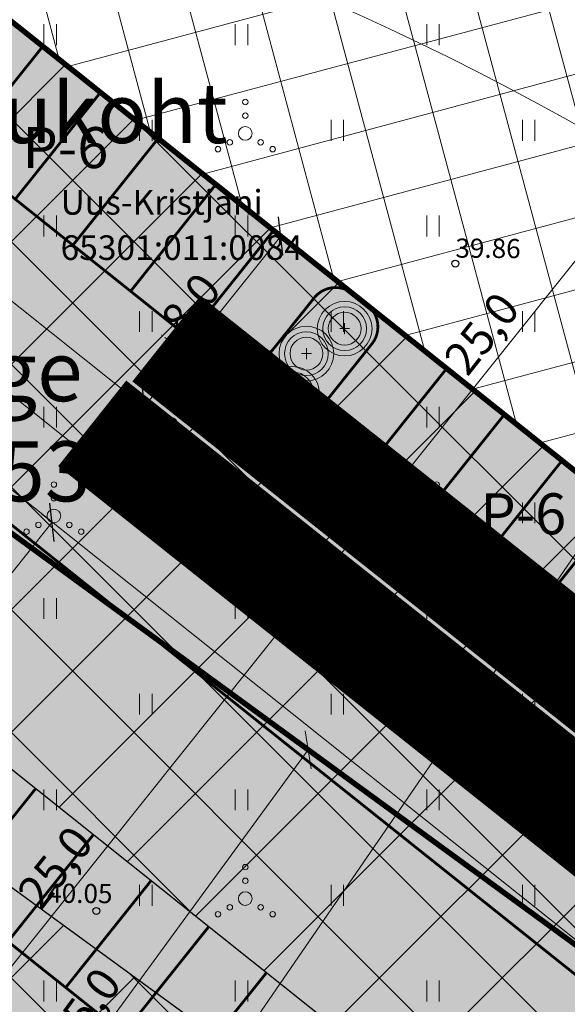
# Model space of a CAD drawing. Units: metres. Extents: x 549313 to 552306, y 6585829 to 6588909.
# Drawn here: x 550578 to 550598, y 6587558 to 6587594 of the extents above; entities that cross this region are included whole.
import ezdxf
from ezdxf import colors
from ezdxf.entities.mleader import LeaderData, LeaderLine
from ezdxf.enums import TextEntityAlignment as Align
from ezdxf.math import Vec2, Vec3

# ---------------------------------------------------------------- set-up
doc = ezdxf.new("R2010")
doc.units = ezdxf.units.M
doc.linetypes.add('23010_VKV$0$DASHED2', pattern=[0.375, 0.25, -0.125])
doc.linetypes.add('CENTER', pattern=[50.8, 31.75, -6.35, 6.35, -6.35])
doc.layers.get('0').update_dxf_attribs({"lineweight": 9})
doc.layers.get('Defpoints').update_dxf_attribs({"lineweight": 9})
for name, color, linetype, lineweight in [('-TEHNOVÕRGUD', 7, 'Continuous', 9), ('23010_ELV+ENV$0$VR_vormistus', 7, 'Continuous', 9), ('23010_VKV$0$K-kuja', 1, 'Continuous', 9), ('23010_VKV$0$VKV_kraavid_II-variandid', 141, '23010_VKV$0$DASHED2', 9), ('23010GEO Uus-Kristjani$0$HALJASTUS', 250, 'Continuous', 9), ('23010GEO Uus-Kristjani$0$korgus-EH2000', 250, 'Continuous', 9), ('23010GEO Uus-Kristjani$0$KPOHULIIN', 250, 'Continuous', 9), ('23010GEO Uus-Kristjani$0$PIIR', 250, 'Continuous', 20), ('DP_haljastus_põõsas', 64, 'Continuous', 9), ('DP_hoonestusala_maapealne_hatch', 169, 'Continuous', 18), ('DP_hoonestusala_maapealne_joon', 7, 'CENTER', 9), ('DP_MUU_õhuliini_ehituskeeluvöönd', 200, 'Continuous', 30), ('DP_transp_parkimine_nr', 7, 'Continuous', 9), ('DP_transp_parkimisjooned', 7, 'Continuous', 9), ('DP_transp_servajoon', 250, 'Continuous', 9), ('DP_transp_soidutee_planeeritud', 253, 'Continuous', 9), ('XR_xref', 7, 'Continuous', 9)]:
    doc.layers.add(name, color=color, linetype=linetype, lineweight=lineweight)
doc.layers.add('DP_haljastus_muru_liinide_all', color=7, linetype='Continuous', lineweight=9, true_color=0xcce1cf)
doc.layers.add('DP_KV_EL_õhuliinid', color=7, linetype='CENTER', lineweight=9, true_color=0x852100)
doc.styles.add('23010_ELV+ENV$0$SWISL_Kprojekt', font='swissl.ttf')
doc.styles.add('23010GEO Uus-Kristjani$0$ITALIC', font='italic.shx')
doc.styles.add('23010GEO Uus-Kristjani$0$romans', font='romans.shx')
doc.styles.add('Swis Lt BT', font='swissl.ttf')
doc.linetypes.add('23010GEO Uus-Kristjani$0$KP_OHL', pattern='A,10,[138,mkm.shx,S=1,R=0,X=0,Y=0],1,[138,mkm.shx,S=1,R=0,X=0,Y=0],4,[138,mkm.shx,S=1,R=180,X=0,Y=0],1,[138,mkm.shx,S=1,R=180,X=0,Y=0],15', length=31)
doc.dimstyles.new('DP_M500', dxfattribs={"dimtxt": 1.2, "dimasz": 1, "dimexe": 0.5, "dimexo": 0, "dimgap": 0.3, "dimtad": 1, "dimdec": 1, "dimzin": 0, "dimtxsty": 'Swis Lt BT', "dimblk": 'OBLIQUE', "dimcen": 0, "dimclrd": 7, "dimclre": 7, "dimclrt": 7, "dimadec": 4, "dimazin": 0, "dimtfac": 1, "dimtdec": 1, "dimtmove": 0, "dimatfit": 2, "dimfxl": 1, "dimfxlon": 1, "dimtolj": 1, "dimtzin": 0, "dimlwd": -1, "dimlwe": -1, "dimarcsym": 0})

# ---------------------------------------------------------------- blocks, each defined once
blk = doc.blocks.new('_OBLIQUE')
at = {"color": 0, "linetype": 'ByBlock'}
blk.add_line((-0.5, -0.5), (0.5, 0.5), dxfattribs=at)
blk = doc.blocks.new('*D290')
at = {"layer": 'Defpoints', "color": 0, "linetype": 'Continuous', "ltscale": 0.25, "transparency": 16777216}
for p in [(550587.464, 6587572.112), (550571.867, 6587552.574), (550571.867, 6587552.574)]:
    blk.add_point(p, dxfattribs=at)
at = {"layer": 'DP_KV_EL_õhuliinid', "color": 7, "linetype": 'Continuous', "lineweight": 15, "ltscale": 0.25, "transparency": 16777216}
for p, q in [((550587.464, 6587572.112), (550587.073, 6587572.424)), ((550587.464, 6587572.112), (550571.867, 6587552.574)), ((550571.867, 6587552.574), (550571.476, 6587552.886))]:
    blk.add_line(p, q, dxfattribs=at)
for p, rotation in [((550587.464, 6587572.112), 51.3995152876501), ((550571.867, 6587552.574), 231.3995152876501)]:
    blk.add_blockref('_OBLIQUE', p, dxfattribs=dict(at, rotation=rotation))
at = {"layer": 'DP_KV_EL_õhuliinid', "color": 7, "linetype": 'Continuous', "lineweight": 15, "ltscale": 0.25, "transparency": 16777216, "insert": (550578.871, 6587562.977), "char_height": 1.2, "attachment_point": 5, "rotation": 51.3995, "style": 'Swis Lt BT'}
blk.add_mtext('\\A1;25,0', dxfattribs=at)
blk = doc.blocks.new('*D291')
at = {"layer": 'Defpoints', "color": 0, "linetype": 'Continuous', "ltscale": 0.25, "transparency": 16777216}
for p in [(550603.061, 6587591.65), (550603.061, 6587591.65), (550587.464, 6587572.112)]:
    blk.add_point(p, dxfattribs=at)
at = {"layer": 'DP_KV_EL_õhuliinid', "color": 7, "linetype": 'Continuous', "lineweight": 15, "ltscale": 0.25, "transparency": 16777216}
for p, q in [((550587.464, 6587572.112), (550603.061, 6587591.65)), ((550603.061, 6587591.65), (550602.671, 6587591.962)), ((550587.464, 6587572.112), (550587.073, 6587572.424))]:
    blk.add_line(p, q, dxfattribs=at)
for p, rotation in [((550603.061, 6587591.65), 51.39951528681601), ((550587.464, 6587572.112), 231.399515286816)]:
    blk.add_blockref('_OBLIQUE', p, dxfattribs=dict(at, rotation=rotation))
at = {"layer": 'DP_KV_EL_õhuliinid', "color": 7, "linetype": 'Continuous', "lineweight": 15, "ltscale": 0.25, "transparency": 16777216, "insert": (550594.469, 6587582.515), "char_height": 1.2, "attachment_point": 5, "rotation": 51.3995, "style": 'Swis Lt BT'}
blk.add_mtext('\\A1;25,0', dxfattribs=at)
blk = doc.blocks.new('*D292')
at = {"layer": 'Defpoints', "color": 0, "linetype": 'Continuous', "ltscale": 0.25, "transparency": 16777216}
for p in [(550587.137, 6587567.994), (550588.123, 6587567.273), (550572.393, 6587547.804)]:
    blk.add_point(p, dxfattribs=at)
at = {"layer": 'DP_KV_EL_õhuliinid', "color": 7, "linetype": 'Continuous', "lineweight": 15, "ltscale": 0.25, "transparency": 16777216}
for p, q in [((550573.38, 6587547.084), (550588.123, 6587567.273)), ((550587.978, 6587567.38), (550588.527, 6587566.978)), ((550573.234, 6587547.19), (550573.784, 6587546.789))]:
    blk.add_line(p, q, dxfattribs=at)
for p, rotation in [((550588.123, 6587567.273), 53.86083801852339), ((550573.38, 6587547.084), 233.8608380185234)]:
    blk.add_blockref('_OBLIQUE', p, dxfattribs=dict(at, rotation=rotation))
at = {"layer": 'DP_KV_EL_õhuliinid', "color": 7, "linetype": 'Continuous', "lineweight": 15, "ltscale": 0.25, "transparency": 16777216, "insert": (550579.931, 6587557.778), "char_height": 1.2, "attachment_point": 5, "rotation": 53.8608, "style": 'Swis Lt BT'}
blk.add_mtext('\\A1;25,0', dxfattribs=at)
blk = doc.blocks.new('*D296')
at = {"layer": 'Defpoints', "color": 0, "linetype": 'Continuous', "ltscale": 0.25, "transparency": 16777216}
for p in [(550587.118, 6587586.073), (550587.118, 6587586.073), (550582.127, 6587579.821)]:
    blk.add_point(p, dxfattribs=at)
at = {"layer": 'DP_MUU_õhuliini_ehituskeeluvöönd', "color": 7, "linetype": 'Continuous', "lineweight": 15, "ltscale": 0.25, "transparency": 16777216}
for p, q in [((550582.127, 6587579.821), (550587.118, 6587586.073)), ((550587.118, 6587586.073), (550587.509, 6587585.762)), ((550582.127, 6587579.821), (550582.518, 6587579.509))]:
    blk.add_line(p, q, dxfattribs=at)
for p, rotation in [((550587.118, 6587586.073), 51.40369196177401), ((550582.127, 6587579.821), 231.403691961774)]:
    blk.add_blockref('_OBLIQUE', p, dxfattribs=dict(at, rotation=rotation))
at = {"layer": 'DP_MUU_õhuliini_ehituskeeluvöönd', "color": 7, "linetype": 'Continuous', "lineweight": 15, "ltscale": 0.25, "transparency": 16777216, "insert": (550583.829, 6587583.581), "char_height": 1.2, "attachment_point": 5, "rotation": 51.4037, "style": 'Swis Lt BT'}
blk.add_mtext('\\A1;8,0', dxfattribs=at)
blk = doc.blocks.new('*D297')
at = {"layer": 'Defpoints', "color": 0, "linetype": 'Continuous', "ltscale": 0.25, "transparency": 16777216}
for p in [(550578.759, 6587575.601), (550573.768, 6587569.348), (550573.768, 6587569.348)]:
    blk.add_point(p, dxfattribs=at)
at = {"layer": 'DP_MUU_õhuliini_ehituskeeluvöönd', "color": 7, "linetype": 'Continuous', "lineweight": 15, "ltscale": 0.25, "transparency": 16777216}
for p, q in [((550578.759, 6587575.601), (550578.368, 6587575.912)), ((550578.759, 6587575.601), (550573.768, 6587569.348)), ((550573.768, 6587569.348), (550573.377, 6587569.66))]:
    blk.add_line(p, q, dxfattribs=at)
for p, rotation in [((550578.759, 6587575.601), 51.40380023424661), ((550573.768, 6587569.348), 231.4038002342466)]:
    blk.add_blockref('_OBLIQUE', p, dxfattribs=dict(at, rotation=rotation))
at = {"layer": 'DP_MUU_õhuliini_ehituskeeluvöönd', "color": 7, "linetype": 'Continuous', "lineweight": 15, "ltscale": 0.25, "transparency": 16777216, "insert": (550575.469, 6587573.108), "char_height": 1.2, "attachment_point": 5, "rotation": 51.4038, "style": 'Swis Lt BT'}
blk.add_mtext('\\A1;8,0', dxfattribs=at)
blk = doc.blocks.new('23010GEO Uus-Kristjani$0$RING02')
at = {"color": 0, "linetype": 'Continuous', "lineweight": -3}
blk.add_circle((0, 0), 0.25, dxfattribs=at)
blk = doc.blocks.new('23010GEO Uus-Kristjani$0$HEIN')
at = {"color": 0, "linetype": 'Continuous'}
for p, q in [((-0.455, 0.761), (-0.455, -0.761)), ((0.455, 0.761), (0.455, -0.761))]:
    blk.add_line(p, q, dxfattribs=at)
blk = doc.blocks.new('23010GEO Uus-Kristjani$0$VQSA')
at = {"color": 0, "linetype": 'Continuous'}
for centre, radius in [((0, 2.3), 0.2), ((0, 1.3), 0.2), ((0, 0), 0.5), ((-1.13, -0.65), 0.2), ((1.13, -0.65), 0.2), ((-2, -1.15), 0.2), ((2, -1.15), 0.2)]:
    blk.add_circle(centre, radius, dxfattribs=at)
blk = doc.blocks.new('23010GEO Uus-Kristjani')
at = {"layer": '23010GEO Uus-Kristjani$0$KPOHULIIN', "linetype": '23010GEO Uus-Kristjani$0$KP_OHL', "ltscale": 0.5, "flags": 128}
for points in [[(550540.326, 6587666.472), (550569.612, 6587589.81), (550635.735, 6587537.032)], [(550537.827, 6587665.128), (550567.357, 6587588.164), (550634.05, 6587534.922)], [(550535.654, 6587663.959), (550565.081, 6587586.518), (550632.366, 6587532.812)]]:
    blk.add_lwpolyline(points, dxfattribs=at)
at = {"layer": '23010GEO Uus-Kristjani$0$HALJASTUS', "ltscale": 0.5, "xscale": 0.5, "yscale": 0.5}
for name, p, zscale in [('23010GEO Uus-Kristjani$0$HEIN', (550578.686, 6587593.445), 0.45), ('23010GEO Uus-Kristjani$0$HEIN', (550585.686, 6587593.445), 0.45), ('23010GEO Uus-Kristjani$0$HEIN', (550592.686, 6587593.445), 0.45), ('23010GEO Uus-Kristjani$0$VQSA', (550585.823, 6587589.83), 0.5), ('23010GEO Uus-Kristjani$0$HEIN', (550582.186, 6587589.945), 0.45), ('23010GEO Uus-Kristjani$0$HEIN', (550589.186, 6587589.945), 0.45), ('23010GEO Uus-Kristjani$0$HEIN', (550596.186, 6587589.945), 0.45), ('23010GEO Uus-Kristjani$0$HEIN', (550578.686, 6587586.445), 0.45), ('23010GEO Uus-Kristjani$0$HEIN', (550585.686, 6587586.445), 0.45), ('23010GEO Uus-Kristjani$0$HEIN', (550592.686, 6587586.445), 0.45), ('23010GEO Uus-Kristjani$0$HEIN', (550582.186, 6587582.945), 0.45), ('23010GEO Uus-Kristjani$0$HEIN', (550589.186, 6587582.945), 0.45), ('23010GEO Uus-Kristjani$0$HEIN', (550596.186, 6587582.945), 0.45), ('23010GEO Uus-Kristjani$0$HEIN', (550578.686, 6587579.445), 0.45), ('23010GEO Uus-Kristjani$0$HEIN', (550585.686, 6587579.445), 0.45), ('23010GEO Uus-Kristjani$0$HEIN', (550592.686, 6587579.445), 0.45), ('23010GEO Uus-Kristjani$0$VQSA', (550578.823, 6587575.83), 0.5), ('23010GEO Uus-Kristjani$0$VQSA', (550592.823, 6587575.83), 0.5), ('23010GEO Uus-Kristjani$0$HEIN', (550582.186, 6587575.945), 0.45), ('23010GEO Uus-Kristjani$0$HEIN', (550589.186, 6587575.945), 0.45), ('23010GEO Uus-Kristjani$0$HEIN', (550596.186, 6587575.945), 0.45), ('23010GEO Uus-Kristjani$0$HEIN', (550578.686, 6587572.445), 0.45), ('23010GEO Uus-Kristjani$0$HEIN', (550585.686, 6587572.445), 0.45), ('23010GEO Uus-Kristjani$0$HEIN', (550592.686, 6587572.445), 0.45), ('23010GEO Uus-Kristjani$0$HEIN', (550582.186, 6587568.945), 0.45), ('23010GEO Uus-Kristjani$0$HEIN', (550589.186, 6587568.945), 0.45), ('23010GEO Uus-Kristjani$0$HEIN', (550596.186, 6587568.945), 0.45), ('23010GEO Uus-Kristjani$0$HEIN', (550578.686, 6587565.445), 0.45), ('23010GEO Uus-Kristjani$0$HEIN', (550585.686, 6587565.445), 0.45), ('23010GEO Uus-Kristjani$0$HEIN', (550592.686, 6587565.445), 0.45), ('23010GEO Uus-Kristjani$0$VQSA', (550585.823, 6587561.83), 0.5), ('23010GEO Uus-Kristjani$0$HEIN', (550582.186, 6587561.945), 0.45), ('23010GEO Uus-Kristjani$0$HEIN', (550589.186, 6587561.945), 0.45), ('23010GEO Uus-Kristjani$0$HEIN', (550596.186, 6587561.945), 0.45), ('23010GEO Uus-Kristjani$0$HEIN', (550578.686, 6587558.445), 0.45), ('23010GEO Uus-Kristjani$0$HEIN', (550585.686, 6587558.445), 0.45), ('23010GEO Uus-Kristjani$0$HEIN', (550592.686, 6587558.445), 0.45)]:
    blk.add_blockref(name, p, dxfattribs=dict(at, zscale=zscale))
at = {"layer": '23010GEO Uus-Kristjani$0$korgus-EH2000', "linetype": 'Continuous', "ltscale": 0.5, "xscale": 0.5, "yscale": 0.5, "zscale": 0.5}
for p in [(550593.505, 6587585.067), (550581.031, 6587578.527), (550592.91, 6587567.791), (550580.375, 6587561.374)]:
    blk.add_blockref('23010GEO Uus-Kristjani$0$RING02', p, dxfattribs=at)
at = {"layer": '23010GEO Uus-Kristjani$0$korgus-EH2000', "linetype": 'Continuous', "ltscale": 0.5, "style": '23010GEO Uus-Kristjani$0$ITALIC'}
for s, p in [('39.86', (550593.505, 6587585.067)), ('39.89', (550581.031, 6587578.527)), ('40.02', (550592.91, 6587567.791)), ('40.05', (550578.576, 6587561.457))]:
    blk.add_text(s, height=0.7, rotation=359.5348, dxfattribs=at).set_placement(p, align=Align.BOTTOM_LEFT)
at = {"layer": '23010GEO Uus-Kristjani$0$PIIR', "linetype": 'Continuous', "ltscale": 0.5, "style": '23010GEO Uus-Kristjani$0$romans'}
for s, p in [('Uus-Kristjani', (550579.067, 6587586.86)), ('65301:011:0084', (550579.067, 6587585.202))]:
    blk.add_text(s, height=0.9, rotation=360, dxfattribs=at).set_placement(p)
blk = doc.blocks.new('23010_ELV+ENV$0$_Dot')
at = {"color": 0, "linetype": 'ByBlock', "lineweight": -2}
blk.add_line((-0.5, 0), (-1, 0), dxfattribs=at)
at = {"color": 0, "linetype": 'ByBlock', "const_width": 0.5}
blk.add_lwpolyline([(-0.25, 0, 1), (0.25, 0, 1)], format="xyb", close=True, dxfattribs=at)
blk = doc.blocks.new('23010_ELV+ENV$0$_Origin')
at = {"color": 0, "linetype": 'ByBlock', "lineweight": -2}
blk.add_line((0, 0), (-1, 0), dxfattribs=at)
blk.add_circle((0, 0), 0.5, dxfattribs=at)
blk = doc.blocks.new('23010_VKV')
at = {"layer": '23010_VKV$0$K-kuja'}
blk.add_line((550548.783, 6587502.991), (550605.454, 6587585.433), dxfattribs=at)
for centre in [(550515.859, 6587597.354), (550548.841, 6587503.002)]:
    blk.add_circle(centre, 100, dxfattribs=at)
at = {"layer": '23010_VKV$0$VKV_kraavid_II-variandid'}
blk.add_line((550622.713, 6587551.942), (550582.756, 6587582.456), dxfattribs=at)
at = {"layer": '23010_VKV$0$VKV_kraavid_II-variandid', "ltscale": 10, "const_width": 4}
for points in [[(550582.937, 6587582.321), (550622.331, 6587551.007)], [(550580.225, 6587579.222), (550619.739, 6587547.812)]]:
    blk.add_lwpolyline(points, dxfattribs=at)
blk = doc.blocks.new('põõsas')
at = {"layer": 'DP_haljastus_põõsas'}
h = blk.add_hatch(color=256, dxfattribs=at)
edge = h.paths.add_edge_path()
edge.add_arc((0.004, -0.007), 1, 0, 360)
edge = h.paths.add_edge_path(flags=17)
edge.add_arc((0.004, -0.007), 0.8, 0, 360)
at = {"layer": 'DP_haljastus_põõsas', "color": 7}
for p, q in [((0.004, 0.195), (0.004, -0.209)), ((-0.178, -0.007), (0.186, -0.007))]:
    blk.add_line(p, q, dxfattribs=at)
at = {"layer": 'DP_haljastus_põõsas'}
for radius in [1, 0.8, 0.6]:
    blk.add_circle((0.004, -0.007), radius, dxfattribs=at)
blk = doc.blocks.new('23010_ELV+ENV')
at = {"layer": '23010_ELV+ENV$0$VR_vormistus'}
ml = blk.add_multileader_mtext('Standard', dxfattribs=at)
ml.set_content('Planeeritud trafoalajaama orienteeruv asukoht', color=256, style='23010_ELV+ENV$0$SWISL_Kprojekt')
ml.set_leader_properties(color=256, linetype='ByLayer', lineweight=9)
ml.set_arrow_properties(name='23010_ELV+ENV$0$_Dot')
ml.build(insert=Vec2(0, 0))
ml.multileader.update_dxf_attribs({"text_left_attachment_type": 6, "text_right_attachment_type": 6, "dogleg_length": 0.1, "arrow_head_size": 0.5})
ctx = ml.context
ctx.base_point, ctx.char_height, ctx.arrow_head_size, ctx.landing_gap_size, ctx.plane_origin = Vec3(550556.856, 6587596.372), 2.2, 0.5, 0, Vec3(550579.549, 6587484.008)
ctx.left_attachment, ctx.right_attachment = 6, 6
notes = []
notes.append((ctx, [(1, (1, 1, 0), (550556.806, 6587596.372), (1, 0), 0.05, [(0, [(550550.241, 6587601.901)], 0, [])])]))
ctx.mtext.insert, ctx.mtext.width, ctx.mtext.defined_height, ctx.mtext.flow_direction = Vec3(550556.856, 6587599.012), 35.17563, 4.452, 5
ctx.mtext.has_bg_fill, ctx.mtext.bg_color, ctx.mtext.bg_scale_factor, ctx.mtext.bg_transparency, ctx.mtext.use_window_bg_color = 1, -1023409921, 1.025, 0, 0
for ctx, leaders in notes:
    for number, flags, end, landing, length, lines in leaders:
        leader = LeaderData()
        leader.index, (leader.has_last_leader_line, leader.has_dogleg_vector, leader.attachment_direction) = number, flags
        leader.last_leader_point, leader.dogleg_vector, leader.dogleg_length = Vec3(end), Vec3(landing), length
        for number, points, colour, breaks in lines:
            line = LeaderLine()
            line.index, line.vertices, line.color, line.breaks = number, Vec3.list(points), colors.encode_raw_color(colour), breaks
            leader.lines.append(line)
        ctx.leaders.append(leader)
ml = blk.add_multileader_mtext('Standard', dxfattribs=at)
ml.set_content('Planeeritud sisselõige \\PElektrilevi keskpinge kaablisse KPL173853', color=256, style='23010_ELV+ENV$0$SWISL_Kprojekt')
ml.set_leader_properties(color=256, linetype='ByLayer', lineweight=9)
ml.set_arrow_properties(name='23010_ELV+ENV$0$_Origin')
ml.build(insert=Vec2(0, 0))
ml.multileader.update_dxf_attribs({"text_left_attachment_type": 6, "text_right_attachment_type": 6, "dogleg_length": 0.1, "arrow_head_size": 3})
ctx = ml.context
ctx.base_point, ctx.char_height, ctx.arrow_head_size, ctx.landing_gap_size, ctx.plane_origin = Vec3(550550.981, 6587586.925), 2.2, 3, 0, Vec3(550684.999, 6587646.911)
ctx.left_attachment, ctx.right_attachment = 6, 6
notes = []
notes.append((ctx, [(1, (1, 1, 0), (550550.931, 6587586.925), (1, 0), 0.05, [(0, [(550541.263, 6587601.936)], 0, [])])]))
ctx.mtext.insert, ctx.mtext.width, ctx.mtext.defined_height, ctx.mtext.flow_direction = Vec3(550550.981, 6587589.565), 29.49279, 10.5, 5
ctx.mtext.has_bg_fill, ctx.mtext.bg_color, ctx.mtext.bg_scale_factor, ctx.mtext.bg_transparency, ctx.mtext.use_window_bg_color = 1, -1023409921, 1.025, 0, 0
for ctx, leaders in notes:
    for number, flags, end, landing, length, lines in leaders:
        leader = LeaderData()
        leader.index, (leader.has_last_leader_line, leader.has_dogleg_vector, leader.attachment_direction) = number, flags
        leader.last_leader_point, leader.dogleg_vector, leader.dogleg_length = Vec3(end), Vec3(landing), length
        for number, points, colour, breaks in lines:
            line = LeaderLine()
            line.index, line.vertices, line.color, line.breaks = number, Vec3.list(points), colors.encode_raw_color(colour), breaks
            leader.lines.append(line)
        ctx.leaders.append(leader)

msp = doc.modelspace()

# ---------------------------------------------------------------- hatches: boundary and pattern name
at = {"layer": 'DP_haljastus_muru_liinide_all'}
h = msp.add_hatch(color=256, dxfattribs=at)
h.dxf.hatch_style = 1
h.paths.add_polyline_path([(550526.981, 6587634.168), (550554.645, 6587651.405), (550576.307, 6587594.702), (550633.475, 6587549.072), (550559.399, 6587511.081), (550537.848, 6587568.702)])
h.paths.add_polyline_path([(550545.792, 6587600.903), (550550.862, 6587601.418), (550550.523, 6587604.757), (550545.453, 6587604.242)], flags=16)
at = {"layer": 'DP_hoonestusala_maapealne_hatch'}
h = msp.add_hatch(dxfattribs=at)
h.set_pattern_fill('ANSI37', color=256, scale=0.8, angle=60)
h.paths.add_polyline_path([(550630.046, 6587551.809), (550734.824, 6587605.545), (550711.41, 6587669.293), (550626.255, 6587638.022), (550609.549, 6587680.897), (550556.1, 6587647.598), (550576.307, 6587594.702)])
at = {"layer": 'DP_MUU_õhuliini_ehituskeeluvöönd'}
h = msp.add_hatch(dxfattribs=at)
h.set_pattern_fill('ANSI37', color=256)
h.paths.add_polyline_path([(550612.59, 6587538.361), (550558.38, 6587581.63), (550536.227, 6587639.928), (550554.646, 6587651.403), (550576.307, 6587594.702), (550633.475, 6587549.072)])
h = msp.add_hatch(dxfattribs=at)
h.set_pattern_fill('ANSI37', color=256)
h.paths.add_polyline_path([(550611.048, 6587537.571), (550555.675, 6587577.997), (550532.481, 6587637.594), (550507.449, 6587622.01), (550531.735, 6587559.606), (550582.208, 6587522.78)])
at = {"layer": 'DP_transp_soidutee_planeeritud'}
h = msp.add_hatch(color=256, dxfattribs=at)
h.dxf.hatch_style = 1
edge = h.paths.add_edge_path()
edge.add_line((550546.637, 6587598.457), (550551.779, 6587600.41))
edge.add_arc((550551.424, 6587601.345), 1, 290.8067, 380.8067)
edge.add_line((550552.358, 6587601.7), (550551.429, 6587604.147))
edge.add_arc((550549.559, 6587603.436), 2, 20.8067, 93.5952)
edge.add_line((550549.434, 6587605.432), (550553.055, 6587605.66))
edge.add_line((550553.055, 6587605.66), (550558.373, 6587606.175))
edge.add_line((550558.373, 6587606.175), (550558.95, 6587606.301))
edge.add_arc((550559.376, 6587604.347), 2, 102.3076, 200.8067)
edge.add_line((550557.506, 6587603.636), (550563.272, 6587588.464))
edge.add_arc((550572.62, 6587592.016), 10, 200.8067, 231.4038)
edge.add_line((550566.381, 6587584.2), (550605.42, 6587553.04))
edge.add_arc((550607.292, 6587555.385), 3, 231.4038, 321.4038)
edge.add_line((550609.636, 6587553.514), (550616.748, 6587562.423))
edge.add_line((550616.748, 6587562.423), (550621.047, 6587558.992))
edge.add_line((550621.047, 6587558.992), (550604.578, 6587538.359))
edge.add_line((550604.578, 6587538.359), (550589.806, 6587550.149))
edge.add_line((550589.806, 6587550.149), (550592.301, 6587553.276))
edge.add_arc((550591.52, 6587553.899), 1, 321.4038, 411.4038)
edge.add_line((550592.144, 6587554.681), (550591.597, 6587555.118))
edge.add_arc((550590.973, 6587554.336), 1, 51.4038, 141.4038)
edge.add_line((550590.191, 6587554.96), (550587.696, 6587551.834))
edge.add_line((550587.696, 6587551.834), (550572.924, 6587563.624))
edge.add_line((550572.924, 6587563.624), (550575.42, 6587566.75))
edge.add_arc((550574.638, 6587567.374), 1, 321.4038, 411.4038)
edge.add_line((550575.262, 6587568.156), (550574.715, 6587568.592))
edge.add_arc((550574.091, 6587567.811), 1, 51.4038, 141.4038)
edge.add_line((550573.309, 6587568.435), (550570.814, 6587565.308))
edge.add_line((550570.814, 6587565.308), (550556.043, 6587577.099))
edge.add_line((550556.043, 6587577.099), (550558.538, 6587580.225))
edge.add_arc((550557.756, 6587580.849), 1, 321.4038, 411.4038)
edge.add_line((550558.38, 6587581.63), (550557.918, 6587581.999))
edge.add_arc((550557.294, 6587581.218), 1, 51.4038, 110.8067)
edge.add_line((550556.939, 6587582.153), (550553.351, 6587580.789))
edge.add_line((550553.351, 6587580.789), (550546.637, 6587598.457))
h = msp.add_hatch(color=256, dxfattribs=at)
h.dxf.hatch_style = 1
edge = h.paths.add_edge_path()
edge.add_line((550573.188, 6587590.795), (550576.129, 6587594.479))
edge.add_arc((550575.738, 6587594.791), 0.5, 321.4037, 380.9082)
edge.add_line((550576.205, 6587594.969), (550576.307, 6587594.702))
edge.add_line((550576.307, 6587594.702), (550589.75, 6587583.972))
edge.add_arc((550589.126, 6587583.191), 1, 51.4037, 141.4037)
edge.add_line((550588.345, 6587583.815), (550585.849, 6587580.688))
edge.add_line((550585.849, 6587580.688), (550573.188, 6587590.795))
h = msp.add_hatch(color=256, dxfattribs=at)
h.dxf.hatch_style = 1
edge = h.paths.add_edge_path()
edge.add_line((550587.96, 6587579.004), (550590.455, 6587582.13))
edge.add_arc((550589.673, 6587582.754), 1, 321.4037, 411.3978)
edge.add_line((550590.297, 6587583.536), (550604.522, 6587572.182))
edge.add_arc((550603.898, 6587571.401), 1, 51.4037, 141.4037)
edge.add_line((550603.116, 6587572.024), (550600.621, 6587568.898))
edge.add_line((550600.621, 6587568.898), (550587.96, 6587579.004))

# ---------------------------------------------------------------- linework, layer by layer
at = {"layer": 'DP_haljastus_muru_liinide_all', "flags": 128}
msp.add_lwpolyline([(550526.981, 6587634.168), (550554.645, 6587651.405), (550576.307, 6587594.702), (550633.475, 6587549.072), (550559.399, 6587511.081), (550537.848, 6587568.702)], close=True, dxfattribs=at)
at = {"layer": 'DP_hoonestusala_maapealne_joon', "ltscale": 0.1, "const_width": 0.2}
msp.add_lwpolyline([(550630.046, 6587551.809), (550734.824, 6587605.545), (550711.41, 6587669.293), (550626.255, 6587638.022), (550609.549, 6587680.897), (550556.1, 6587647.598), (550576.307, 6587594.702)], close=True, dxfattribs=at)
at = {"layer": 'DP_KV_EL_õhuliinid', "ltscale": 0.25, "const_width": 0.2, "flags": 128}
msp.add_lwpolyline([(550621.093, 6587543.197), (550564.291, 6587584.678), (550535.439, 6587658.807)], dxfattribs=at)
at = {"layer": 'DP_MUU_õhuliini_ehituskeeluvöönd', "flags": 128}
for points in [[(550612.59, 6587538.361), (550558.38, 6587581.63), (550536.227, 6587639.928), (550554.646, 6587651.403), (550576.307, 6587594.702), (550633.475, 6587549.072)], [(550611.048, 6587537.571), (550555.675, 6587577.997), (550532.481, 6587637.594), (550507.449, 6587622.01), (550531.735, 6587559.606), (550582.208, 6587522.78)]]:
    msp.add_lwpolyline(points, close=True, dxfattribs=at)
at = {"layer": 'DP_transp_parkimisjooned', "const_width": 0.1, "flags": 128}
for points in [[(550578.418, 6587593.018), (550575.298, 6587589.11)], [(550580.528, 6587591.334), (550577.409, 6587587.426)], [(550582.638, 6587589.649), (550579.519, 6587585.742)], [(550584.748, 6587587.965), (550581.629, 6587584.057)], [(550586.858, 6587586.281), (550583.739, 6587582.373)], [(550593.189, 6587581.228), (550590.07, 6587577.32)], [(550595.299, 6587579.543), (550592.18, 6587575.635)], [(550597.41, 6587577.859), (550594.29, 6587573.951)], [(550599.52, 6587576.175), (550596.401, 6587572.267)], [(550578.154, 6587565.848), (550575.035, 6587561.94)], [(550580.264, 6587564.163), (550577.145, 6587560.255)], [(550582.374, 6587562.479), (550579.255, 6587558.571)], [(550584.484, 6587560.795), (550581.365, 6587556.887)], [(550586.595, 6587559.11), (550583.475, 6587555.202)]]:
    msp.add_lwpolyline(points, dxfattribs=at)
at = {"layer": 'DP_transp_servajoon', "const_width": 0.1, "flags": 128}
for points in [[(550616.748, 6587562.423), (550609.636, 6587553.514, -0.414214), (550605.42, 6587553.04), (550566.381, 6587584.2, -0.134304), (550563.272, 6587588.464), (550557.506, 6587603.636, -0.458359), (550558.95, 6587606.301), (550561.091, 6587606.768)], [(550585.849, 6587580.688), (550588.345, 6587583.815, -0.414214), (550589.75, 6587583.972), (550590.297, 6587583.536, -0.414214), (550590.455, 6587582.13), (550587.96, 6587579.004)]]:
    msp.add_lwpolyline(points, format="xyb", dxfattribs=at)
for points in [[(550573.188, 6587590.795), (550585.849, 6587580.688)], [(550587.96, 6587579.004), (550600.621, 6587568.898)], [(550572.924, 6587563.624), (550587.696, 6587551.834)]]:
    msp.add_lwpolyline(points, dxfattribs=at)
at = {"layer": 'DP_transp_soidutee_planeeritud', "flags": 128}
for points in [[(550573.188, 6587590.795), (550576.129, 6587594.479, 0.265633), (550576.205, 6587594.969), (550576.307, 6587594.702), (550589.75, 6587583.972, 0.414214), (550588.345, 6587583.815), (550585.849, 6587580.688)], [(550587.96, 6587579.004), (550590.455, 6587582.13, 0.414183), (550590.297, 6587583.536), (550604.522, 6587572.182, 0.414214), (550603.116, 6587572.024), (550600.621, 6587568.898)]]:
    msp.add_lwpolyline(points, format="xyb", close=True, dxfattribs=at)
msp.add_lwpolyline([(550566.381, 6587584.2), (550605.42, 6587553.04, 0.414214), (550609.636, 6587553.514), (550616.748, 6587562.423), (550621.047, 6587558.992), (550604.578, 6587538.359), (550589.806, 6587550.149), (550592.301, 6587553.276, 0.414214), (550592.144, 6587554.681), (550591.597, 6587555.118, 0.414214), (550590.191, 6587554.96), (550587.696, 6587551.834), (550572.924, 6587563.624)], format="xyb", dxfattribs=at)

# ---------------------------------------------------------------- block references
at = {"layer": 'DP_haljastus_põõsas', "ltscale": 0.5}
for p in [(550589.454, 6587582.693), (550588.056, 6587581.78), (550587.534, 6587580.309)]:
    msp.add_blockref('põõsas', p, dxfattribs=at)
at = {"layer": 'XR_xref'}
msp.add_blockref('23010GEO Uus-Kristjani', (0, 0), dxfattribs=at)

# ---------------------------------------------------------------- dimensions: what is measured, and where the dimension line sits
at = {"layer": 'DP_KV_EL_õhuliinid', "color": 7, "linetype": 'Continuous', "lineweight": 15, "ltscale": 0.25}
for p1, p2, distance, picture, middle in [((550587.464, 6587572.112), (550603.061, 6587591.65), 0, '*D291', (550594.469, 6587582.515)), ((550587.464, 6587572.112), (550571.867, 6587552.574), 0, '*D290', (550578.871, 6587562.977)), ((550572.393, 6587547.804), (550587.137, 6587567.994), -1.222, '*D292', (550579.931, 6587557.778))]:
    dim = msp.add_aligned_dim(p1=p1, p2=p2, distance=distance, dimstyle='DP_M500', override={"dimfxl": 0.18, "dimlwd": 15, "dimlwe": 15}, dxfattribs=at)
    dim.commit()
    dim.dimension.update_dxf_attribs({"geometry": picture, "text_midpoint": middle})
at = {"layer": 'DP_MUU_õhuliini_ehituskeeluvöönd', "color": 7, "linetype": 'Continuous', "lineweight": 15, "ltscale": 0.25}
for p1, p2, picture, middle in [((550582.127, 6587579.821), (550587.118, 6587586.073), '*D296', (550583.829, 6587583.581)), ((550578.759, 6587575.601), (550573.768, 6587569.348), '*D297', (550575.469, 6587573.108))]:
    dim = msp.add_aligned_dim(p1=p1, p2=p2, distance=0, dimstyle='DP_M500', override={"dimfxl": 0.18, "dimlwd": 15, "dimlwe": 15}, dxfattribs=at)
    dim.commit()
    dim.dimension.update_dxf_attribs({"geometry": picture, "text_midpoint": middle})

# ---------------------------------------------------------------- next in the draw order: block references
at = {"layer": '-TEHNOVÕRGUD'}
msp.add_blockref('23010_ELV+ENV', (0, 0), dxfattribs=at)

# ---------------------------------------------------------------- next in the draw order: block references
msp.add_blockref('23010_VKV', (0, 0), dxfattribs=at)

# ---------------------------------------------------------------- next in the draw order: texts
at = {"layer": 'DP_transp_parkimine_nr', "style": 'Swis Lt BT'}
for p in [(550579.245, 6587589.312), (550595.991, 6587575.91)]:
    msp.add_text('P-6', height=1.5, dxfattribs=at).set_placement(p, align=Align.MIDDLE_CENTER)

doc.saveas('drawing.dxf')
